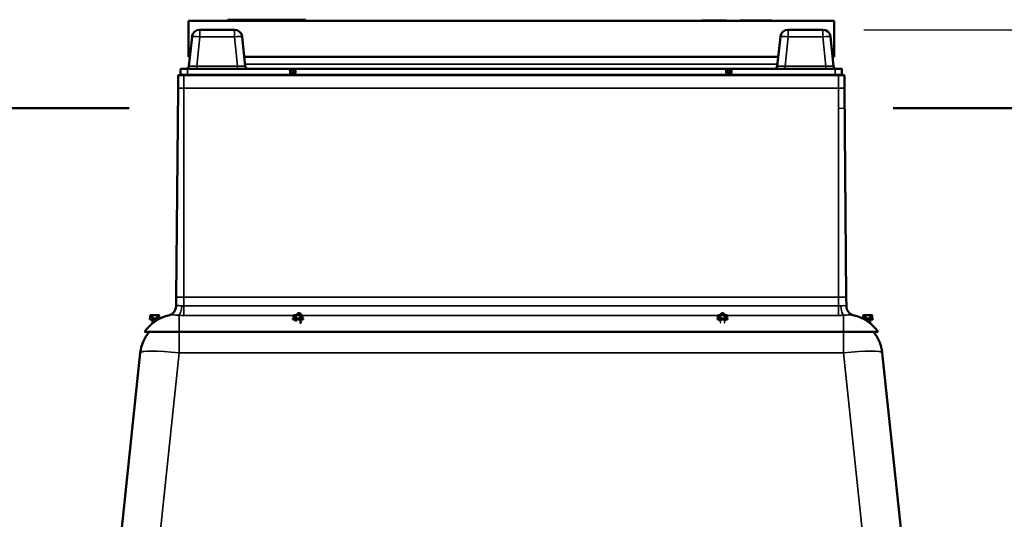
# Model space of a CAD drawing. Units: millimetres. Extents: x 140 to 11620, y -12 to 8304.
# Drawn here: x 9095 to 10104, y 4522 to 5034 of the extents above; entities that cross this region are included whole.
import ezdxf

# ---------------------------------------------------------------- set-up
doc = ezdxf.new("R2010")
doc.units = ezdxf.units.MM
doc.header["$LTSCALE"] = 28
for name, color, linetype, lineweight in [('Dimension (ISO)', 7, 'Continuous', 25), ('Sketch Geometry (ISO)', 7, 'Continuous', 25), ('Visible (ISO)', 7, 'Continuous', 50), ('Visible Narrow (ISO)', 7, 'Continuous', 35)]:
    doc.layers.add(name, color=color, linetype=linetype, lineweight=lineweight)
doc.styles.add('Tricel ISO', font='isocpeur.ttf')
doc.dimstyles.new('Tricel ISO (cm) small', dxfattribs={"dimscale": 28, "dimtxt": 2.5, "dimasz": 4, "dimexe": 1.5, "dimexo": 1.5, "dimgap": 1, "dimtad": 1, "dimdec": 0, "dimlfac": 0.1, "dimrnd": 1e-08, "dimzin": 0, "dimtxsty": 'Tricel ISO', "dimcen": 0.09, "dimdle": 10, "dimclrd": 7, "dimclre": 7, "dimclrt": 256, "dimadec": 0, "dimazin": 0, "dimtfac": 1, "dimtdec": 0, "dimtmove": 0, "dimatfit": 3, "dimfxl": 1, "dimtolj": 1, "dimtzin": 0, "dimlwd": -1, "dimlwe": -1, "dimarcsym": 0})

# ---------------------------------------------------------------- blocks, each defined once
blk = doc.blocks.new('*D14')
at = {"layer": 'Defpoints', "color": 0, "transparency": 16777216}
for p in [(9918.3, 5023.4), (11323, 5023.4), (10085.5, 2783.2)]:
    blk.add_point(p, dxfattribs=at)
at = {"layer": 'Dimension (ISO)', "color": 7, "transparency": 16777216}
for p, q in [((9960.3, 5023.4), (11365, 5023.4)), ((11323, 2895.2), (11323, 4911.4)), ((10127.5, 2783.2), (11365, 2783.2))]:
    blk.add_line(p, q, dxfattribs=at)
for points in [[(11304.4, 4911.4), (11341.7, 4911.4), (11323, 5023.4)], [(11304.4, 2895.2), (11341.7, 2895.2), (11323, 2783.2)]]:
    blk.add_solid(points, dxfattribs=at)
at = {"layer": 'Dimension (ISO)', "transparency": 16777216, "insert": (11260, 3833.3), "char_height": 70, "attachment_point": 4, "rotation": 90, "style": 'Tricel ISO'}
blk.add_mtext('\\A1;224', dxfattribs=at)

msp = doc.modelspace()

# ---------------------------------------------------------------- linework, layer by layer
at = {"layer": 'Sketch Geometry (ISO)', "color": 1, "lineweight": 50, "true_color": 0xff0000}
for p, q in [((8990.5, 4943.2), (9207.6, 4943.2)), ((9990.5, 4943.2), (10267.6, 4943.2))]:
    msp.add_line(p, q, dxfattribs=at)
at = {"layer": 'Sketch Geometry (ISO)'}
msp.add_line((9934.5, 4943.2), (9940.6, 4943.2), dxfattribs=at)
at = {"layer": 'Visible (ISO)'}
for p, q in [((9930.1, 5032.7), (9268.1, 5032.7)), ((9268.1, 5032.7), (9268.1, 4995.7)), ((9308.3, 5032.7), (9308.3, 5032.7)), ((9387.3, 5033.7), (9309.3, 5033.7)), ((9388.3, 5032.7), (9388.3, 5032.7)), ((9794.2, 5032.7), (9794.2, 5032.9)), ((9794.2, 5032.9), (9819.2, 5032.9)), ((9819.2, 5032.9), (9819.6, 5032.9)), ((9819.2, 5032.7), (9819.2, 5032.9)), ((9819.6, 5032.7), (9819.6, 5032.9)), ((9833.5, 5032.9), (9839.7, 5032.9)), ((9833.5, 5032.7), (9833.5, 5032.9)), ((9839.7, 5032.9), (9842.7, 5032.9)), ((9839.7, 5032.7), (9839.7, 5032.9)), ((9842.7, 5032.9), (9858.6, 5032.9)), ((9842.7, 5032.7), (9842.7, 5032.9)), ((9858.6, 5032.9), (9859, 5032.9)), ((9858.6, 5032.7), (9858.6, 5032.9)), ((9859, 5032.9), (9860.1, 5032.9)), ((9859, 5032.7), (9859, 5032.9)), ((9860.1, 5032.9), (9865.9, 5032.9)), ((9860.1, 5032.7), (9860.1, 5032.9)), ((9865.9, 5032.7), (9865.9, 5032.9)), ((9930.1, 5032.7), (9930.1, 4995.7)), ((9271.9, 5016.2), (9268.7, 4986.1)), ((9315.3, 5023.4), (9279.8, 5023.4)), ((9326.4, 4986.1), (9323.2, 5016.2)), ((9874.9, 5016.2), (9871.7, 4986.1)), ((9918.3, 5023.4), (9882.8, 5023.4)), ((9929.4, 4986.1), (9926.2, 5016.2)), ((9268.1, 4995.7), (9269.7, 4995.7)), ((9325.4, 4995.7), (9872.7, 4995.7)), ((9928.4, 4995.7), (9930.1, 4995.7)), ((9257.6, 4976.6), (9257.6, 4963.6)), ((9257.9, 4976.9), (9263.6, 4976.9)), ((9260.2, 4982.9), (9260.2, 4977.4)), ((9260.7, 4983.4), (9267.2, 4983.4)), ((9934.5, 4976.9), (9263.6, 4976.9)), ((9371.9, 4983.4), (9267.2, 4983.4)), ((9371.9, 4983.4), (9371.9, 4983.4)), ((9373.9, 4983.4), (9371.9, 4983.4)), ((9373, 4979.8), (9372.9, 4982.4)), ((9376.2, 4983.4), (9373.9, 4983.4)), ((9376.1, 4978.9), (9374, 4978.9)), ((9378.2, 4983.4), (9376.2, 4983.4)), ((9377.2, 4982.4), (9377.1, 4979.8)), ((9378.2, 4983.4), (9378.3, 4983.4)), ((9818.9, 4983.4), (9378.3, 4983.4)), ((9818.9, 4983.4), (9818.9, 4983.4)), ((9820.9, 4983.4), (9818.9, 4983.4)), ((9820, 4979.8), (9819.9, 4982.4)), ((9823.2, 4983.4), (9820.9, 4983.4)), ((9823.1, 4978.9), (9821, 4978.9)), ((9825.2, 4983.4), (9823.2, 4983.4)), ((9824.2, 4982.4), (9824.1, 4979.8)), ((9825.2, 4983.4), (9825.2, 4983.4)), ((9930.9, 4983.4), (9825.2, 4983.4)), ((9930.9, 4983.4), (9937.4, 4983.4)), ((9934.5, 4976.9), (9940.2, 4976.9)), ((9937.9, 4977.4), (9937.9, 4982.9)), ((9940.5, 4976.6), (9940.5, 4963.6)), ((9257.6, 4963.6), (9255.7, 4749.5)), ((9940.5, 4963.6), (9942.4, 4749.5)), ((9255.7, 4749.5), (9255.6, 4740.4)), ((9942.4, 4749.5), (9942.5, 4740.4)), ((9228.5, 4727.5), (9239, 4727.5)), ((9228.5, 4727.5), (9228.5, 4726.6)), ((9228.5, 4726.6), (9237.3, 4726.6)), ((9229.7, 4730.9), (9229.1, 4730.7)), ((9229.1, 4730.7), (9229.1, 4727.5)), ((9229.7, 4730.9), (9230.3, 4730.9)), ((9230.3, 4730.9), (9233.7, 4730.9)), ((9231.3, 4726.6), (9231.3, 4722.6)), ((9231.4, 4730.7), (9231.4, 4727.5)), ((9233.7, 4730.9), (9237.2, 4730.9)), ((9236, 4730.7), (9236, 4727.5)), ((9236.1, 4726.6), (9236.1, 4725.9)), ((9237.2, 4730.9), (9237.7, 4730.9)), ((9237.7, 4730.9), (9238.3, 4730.7)), ((9238.3, 4730.7), (9238.3, 4727.5)), ((9239, 4727.5), (9239, 4727.5)), ((9262, 4730.8), (9262, 4730.8)), ((9375.3, 4727.5), (9385.8, 4727.5)), ((9375.3, 4727.5), (9375.3, 4726.6)), ((9375.3, 4726.6), (9385.8, 4726.6)), ((9376.5, 4730.9), (9375.9, 4730.7)), ((9375.9, 4730.7), (9375.9, 4727.5)), ((9376.5, 4730.9), (9377.1, 4730.9)), ((9377.1, 4730.9), (9380.5, 4730.9)), ((9378.1, 4726.6), (9378.1, 4724.4)), ((9378.2, 4730.7), (9378.2, 4727.5)), ((9380, 4731.1), (9380, 4731.1)), ((9380.1, 4731.1), (9380.1, 4731.1)), ((9380.5, 4730.9), (9384, 4730.9)), ((9381.9, 4731.1), (9382.8, 4731.1)), ((9382.2, 4723.1), (9383, 4723.1)), ((9382.8, 4731.1), (9383, 4731.1)), ((9382.8, 4730.7), (9382.8, 4727.5)), ((9382.9, 4726.6), (9382.9, 4723.1)), ((9383.3, 4723.7), (9383.3, 4723.7)), ((9384, 4730.9), (9384.5, 4730.9)), ((9384.5, 4730.9), (9385.2, 4730.7)), ((9385.2, 4730.7), (9385.2, 4727.5)), ((9385.8, 4727.5), (9385.8, 4726.6)), ((9810.3, 4727.5), (9820.8, 4727.5)), ((9810.3, 4727.5), (9810.3, 4726.6)), ((9810.3, 4726.6), (9820.8, 4726.6)), ((9811.5, 4730.9), (9810.9, 4730.7)), ((9810.9, 4730.7), (9810.9, 4727.5)), ((9811.5, 4730.9), (9812.1, 4730.9)), ((9812.1, 4730.9), (9815.5, 4730.9)), ((9813.1, 4726.6), (9813.1, 4724.4)), ((9813.2, 4730.7), (9813.2, 4727.5)), ((9814.1, 4731.1), (9815.1, 4731.1)), ((9815.5, 4730.9), (9819, 4730.9)), ((9816, 4731.1), (9817, 4731.1)), ((9817.9, 4730.7), (9817.9, 4727.5)), ((9817.9, 4726.6), (9817.9, 4724.4)), ((9819, 4730.9), (9819.5, 4730.9)), ((9819.5, 4730.9), (9820.2, 4730.7)), ((9820.2, 4730.7), (9820.2, 4727.5)), ((9820.8, 4727.5), (9820.8, 4726.6)), ((9936.2, 4730.8), (9936.2, 4730.8)), ((9959.2, 4727.5), (9969.7, 4727.5)), ((9959.2, 4727.5), (9959.2, 4727.5)), ((9960.4, 4730.9), (9959.8, 4730.7)), ((9959.8, 4730.7), (9959.8, 4727.5)), ((9960.4, 4730.9), (9960.9, 4730.9)), ((9960.8, 4726.6), (9969.7, 4726.6)), ((9960.9, 4730.9), (9964.4, 4730.9)), ((9962, 4726.6), (9962, 4725.9)), ((9962.1, 4730.7), (9962.1, 4727.5)), ((9964.4, 4730.9), (9967.9, 4730.9)), ((9966.7, 4730.7), (9966.7, 4727.5)), ((9966.8, 4726.6), (9966.8, 4722.6)), ((9967.9, 4730.9), (9968.4, 4730.9)), ((9968.4, 4730.9), (9969, 4730.7)), ((9969, 4730.7), (9969, 4727.5)), ((9969.7, 4727.5), (9969.7, 4726.6)), ((9258.6, 4713.8), (9223, 4713.8)), ((9258.6, 4713.8), (9939.5, 4713.8)), ((9975.1, 4713.8), (9939.5, 4713.8)), ((9218.8, 4692.3), (9175.6, 4281.5)), ((10022.5, 4281.5), (9979.3, 4692.3))]:
    msp.add_line(p, q, dxfattribs=at)
for centre, radius, start, end in [((9309.3, 5032.7), 1, 90, 178), ((9314.8, 5032.7), 1, 90, 100.7209), ((9381.8, 5032.7), 1, 79.2791, 90), ((9387.3, 5032.7), 1, 2, 90), ((9279.8, 5015.4), 8, 90, 174), ((9315.3, 5015.4), 8, 6, 90), ((9882.8, 5015.4), 8, 90, 174), ((9918.3, 5015.4), 8, 6, 90), ((9265.7, 4986.4), 3, 270, 354), ((9329.4, 4986.4), 3, 186, 270), ((9868.7, 4986.4), 3, 270, 354), ((9932.4, 4986.4), 3, 186, 270), ((9257.9, 4976.6), 0.25, 90, 179.85), ((9259.7, 4977.4), 0.5, 270, 0), ((9260.7, 4982.9), 0.5, 90, 180), ((9371.9, 4982.4), 1, 41.0171, 80.009), ((9374, 4979.9), 1, 182.5, 270), ((9376.1, 4979.9), 1, 270, 357.5), ((9378.2, 4982.4), 1, 99.9592, 138.9785), ((9818.9, 4982.4), 1, 41.0176, 80.009), ((9821, 4979.9), 1, 182.5, 270), ((9823.1, 4979.9), 1, 270, 357.5), ((9825.2, 4982.4), 1, 127.5126, 133.0961), ((9825.2, 4982.4), 1, 90, 127.5126), ((9937.4, 4982.9), 0.5, 0, 90), ((9938.4, 4977.4), 0.5, 180, 270), ((9940.2, 4976.6), 0.25, 0.15, 90), ((9245.6, 4740.5), 10, 283.9143, 359.15), ((9952.5, 4740.5), 10, 180.85, 256.0857), ((9258.5, 4688.6), 43.5, 103.1309, 144.4774), ((9939.7, 4688.6), 43.5, 35.5226, 76.8691), ((9258.6, 4688.2), 40, 140.059, 174), ((9939.5, 4688.2), 40, 6, 39.941)]:
    msp.add_arc(centre, radius, start, end, dxfattribs=at)
for start_param, end_param in [(2.269148, 3.141593), (1.61443, 2.269148)]:
    msp.add_ellipse((9825.2, 4982.4), major_axis=(0.999, -0.044), ratio=0.5, start_param=start_param, end_param=end_param, dxfattribs=at)
for points in [[(9371.9, 4983.4), (9372, 4983.4), (9372, 4983.4), (9372.1, 4983.4)], [(9378.1, 4983.4), (9378.1, 4983.4), (9378.2, 4983.4), (9378.2, 4983.4)], [(9818.9, 4983.4), (9818.9, 4983.4), (9819, 4983.4), (9819.1, 4983.4)], [(9379.9, 4731.2), (9379.9, 4731.2), (9379.9, 4731.2), (9380, 4731.1)], [(9380, 4731.1), (9380, 4731.1), (9380, 4731.1), (9380, 4731.1)], [(9382.9, 4731.1), (9382.9, 4731.1), (9382.9, 4731.1), (9382.9, 4731.1)], [(9383.2, 4731.1), (9383.2, 4731.2), (9383.3, 4731.2), (9383.3, 4731.2)], [(9383.2, 4723.3), (9383.3, 4723.5), (9383.3, 4723.6), (9383.3, 4723.7)], [(9813.8, 4731.2), (9813.9, 4731.2), (9813.9, 4731.2), (9814, 4731.1)], [(9814, 4731.1), (9814, 4731.1), (9814, 4731.1), (9814, 4731.1)], [(9817.1, 4731.1), (9817.2, 4731.2), (9817.2, 4731.2), (9817.2, 4731.2)]]:
    msp.add_open_spline(points, degree=3, dxfattribs=at)
for points, knots in [([(9372.7, 4983.1), (9372.8, 4983), (9372.8, 4982.9), (9372.9, 4982.7), (9372.9, 4982.6), (9372.9, 4982.5), (9372.9, 4982.5), (9372.9, 4982.4)], [0, 0, 0, 0, 0.0341384, 0.0341384, 0.06648162, 0.06648162, 0.07415015, 0.07415015, 0.07415015, 0.07415015]), ([(9377.2, 4982.4), (9377.2, 4982.5), (9377.2, 4982.5), (9377.2, 4982.6), (9377.3, 4982.7), (9377.3, 4982.9), (9377.4, 4983), (9377.5, 4983.1)], [0, 0, 0, 0, 0.00585289, 0.00585289, 0.03808921, 0.03808921, 0.074135, 0.074135, 0.074135, 0.074135]), ([(9819.6, 4983.1), (9819.7, 4983), (9819.8, 4982.9), (9819.8, 4982.7), (9819.9, 4982.6), (9819.9, 4982.5), (9819.9, 4982.5), (9819.9, 4982.4)], [0, 0, 0, 0, 0.03413842, 0.03413842, 0.06648147, 0.06648147, 0.07415108, 0.07415108, 0.07415108, 0.07415108]), ([(9824.2, 4982.4), (9824.2, 4982.5), (9824.2, 4982.5), (9824.2, 4982.7), (9824.3, 4982.8), (9824.4, 4983), (9824.4, 4983), (9824.5, 4983.1)], [0, 0, 0, 0, 0.01760405, 0.01760405, 0.05057865, 0.05057865, 0.08509307, 0.08509307, 0.08509307, 0.08509307]), ([(9379.9, 4731.1), (9379.9, 4731.1), (9379.9, 4731.1), (9379.9, 4731.1), (9380, 4731.1), (9380.1, 4731.1), (9380.1, 4731.1), (9380.1, 4731.1)], [-0.04110949, -0.04110949, -0.04110949, -0.04110949, -0.040557, -0.040557, -0.01331102, -0.01331102, -0.00000081, -0.00000081, -0.00000081, -0.00000081]), ([(9380, 4731.2), (9380, 4731.2), (9380, 4731.1), (9380.1, 4731.1), (9380.1, 4731.1), (9380.2, 4731.1)], [-0.07447506, -0.07447506, -0.07447506, -0.07447506, -0.06237371, -0.06237371, -0.00000072, -0.00000072, -0.00000072, -0.00000072]), ([(9380.1, 4731.1), (9380.1, 4731.1), (9380.1, 4731.1), (9380.1, 4731.1), (9380.1, 4731.1), (9380.1, 4731.1), (9380.1, 4731.1), (9380.1, 4731.1), (9380.1, 4731.1), (9380.1, 4731.1), (9380.1, 4731.1), (9380.1, 4731.1), (9380.1, 4731.1), (9380, 4731.1), (9380, 4731.1), (9380, 4731.1), (9380, 4731.1), (9380, 4731.1)], [-0.16490228, -0.16490228, -0.16490228, -0.16490228, -0.15781166, -0.15781166, -0.15096323, -0.15096323, -0.14700572, -0.14700572, -0.14455718, -0.14455718, -0.14264526, -0.14264526, -0.14049714, -0.14049714, -0.13678935, -0.13678935, -0.13295811, -0.13295811, -0.13295811, -0.13295811]), ([(9380.7, 4730.9), (9380.6, 4730.9), (9380.5, 4730.9), (9380.3, 4731), (9380.2, 4731), (9380.1, 4731.1)], [1.02023615, 1.02023615, 1.02023615, 1.02023615, 1.04955546, 1.04955546, 1.10134499, 1.10134499, 1.10134499, 1.10134499]), ([(9380.2, 4731.1), (9380.2, 4731.1), (9380.3, 4731.1), (9380.4, 4731.1), (9380.5, 4731.1), (9380.7, 4731.1), (9380.8, 4731.1), (9381.1, 4731.1), (9381.2, 4731.1), (9381.5, 4731.1), (9381.7, 4731.1), (9381.8, 4731.1), (9381.9, 4731.1), (9381.9, 4731.1)], [-0.3569639, -0.3569639, -0.3569639, -0.3569639, -0.3301402, -0.3301402, -0.288411, -0.288411, -0.2385432, -0.2385432, -0.1949925, -0.1949925, -0.1514762, -0.1514762, -0.1345843, -0.1345843, -0.1345843, -0.1345843]), ([(9382.8, 4731.1), (9382.7, 4731), (9382.6, 4731), (9382.5, 4730.9), (9382.4, 4730.9), (9382.3, 4730.9)], [0.77116331, 0.77116331, 0.77116331, 0.77116331, 0.82295284, 0.82295284, 0.85227215, 0.85227215, 0.85227215, 0.85227215]), ([(9382.8, 4731.1), (9382.9, 4731.1), (9382.9, 4731.1), (9383, 4731.1), (9383, 4731.1), (9383, 4731.1)], [-0.16687231, -0.16687231, -0.16687231, -0.16687231, -0.09306518, -0.09306518, -0.08117805, -0.08117805, -0.08117805, -0.08117805]), ([(9382.8, 4723.1), (9382.8, 4723.1), (9382.8, 4723.1), (9382.8, 4723.1), (9382.8, 4723.1), (9382.8, 4723.1), (9382.8, 4723.1), (9382.8, 4723.1), (9382.8, 4723.1), (9382.8, 4723.1), (9382.8, 4723.1), (9382.8, 4723.1), (9382.8, 4723.1), (9382.8, 4723.1), (9382.8, 4723.1), (9382.8, 4723.1), (9382.8, 4723.1), (9382.9, 4723.1), (9383, 4723.1), (9383.1, 4723.2), (9383.1, 4723.2), (9383.2, 4723.3), (9383.2, 4723.3), (9383.2, 4723.3)], [0, 0, 0, 0, 0.0004048, 0.0004048, 0.00057036, 0.00057036, 0.00073955, 0.00073955, 0.00092514, 0.00092514, 0.00123106, 0.00123106, 0.00189502, 0.00189502, 0.00388439, 0.00388439, 0.00985984, 0.00985984, 0.02556282, 0.02556282, 0.03972675, 0.03972675, 0.0515061, 0.0515061, 0.0515061, 0.0515061]), ([(9382.9, 4731.1), (9383, 4731.1), (9383, 4731.1), (9383.1, 4731.1), (9383.1, 4731.1), (9383.1, 4731.1), (9383.1, 4731.1), (9383.2, 4731.1)], [0, 0, 0, 0, 0.01099817, 0.01099817, 0.02033222, 0.02033222, 0.02309715, 0.02309715, 0.02309715, 0.02309715]), ([(9383, 4731.1), (9383, 4731.1), (9383, 4731.1), (9383.1, 4731.1), (9383.1, 4731.1), (9383.2, 4731.1), (9383.2, 4731.1), (9383.3, 4731.1), (9383.3, 4731.1), (9383.3, 4731.1)], [-0.02459314, -0.02459314, -0.02459314, -0.02459314, -0.02377863, -0.02377863, -0.01644112, -0.01644112, 0, 0, 0.00040214, 0.00040214, 0.00040214, 0.00040214]), ([(9383, 4723.1), (9383.1, 4723.1), (9383.2, 4723.1), (9383.3, 4723.1), (9383.4, 4723.2), (9383.4, 4723.2), (9383.4, 4723.2), (9383.4, 4723.2)], [0, 0, 0, 0, 0.02876962, 0.02876962, 0.07769343, 0.07769343, 0.07844006, 0.07844006, 0.07844006, 0.07844006]), ([(9813.7, 4723.2), (9813.7, 4723.2), (9813.7, 4723.2), (9813.7, 4723.2), (9813.8, 4723.2), (9813.8, 4723.2)], [-0.00037254, -0.00037254, -0.00037254, -0.00037254, 0, 0, 0.01338602, 0.01338602, 0.01338602, 0.01338602]), ([(9813.8, 4731.1), (9813.8, 4731.1), (9813.8, 4731.1), (9813.9, 4731.1), (9814, 4731.1), (9814, 4731.1), (9814.1, 4731.1), (9814.1, 4731.1)], [-0.03230367, -0.03230367, -0.03230367, -0.03230367, -0.03194904, -0.03194904, -0.01218331, -0.01218331, -0.00000079, -0.00000079, -0.00000079, -0.00000079]), ([(9814.2, 4731.1), (9814.2, 4731.1), (9814.2, 4731.1), (9814.1, 4731.1), (9814.1, 4731.1), (9814.1, 4731.1), (9814, 4731.2), (9814.1, 4731.2)], [-0.09651685, -0.09651685, -0.09651685, -0.09651685, -0.0812558, -0.0812558, -0.03443381, -0.03443381, -0.0000046, -0.0000046, -0.0000046, -0.0000046]), ([(9814, 4731.1), (9814, 4731.1), (9814, 4731.1), (9814, 4731.1), (9814.1, 4731.1), (9814.1, 4731.1), (9814.1, 4731.1), (9814.2, 4731.1), (9814.2, 4731.1), (9814.2, 4731.1)], [0, 0, 0, 0, 0.00611087, 0.00611087, 0.01153019, 0.01153019, 0.01867423, 0.01867423, 0.02361295, 0.02361295, 0.02361295, 0.02361295]), ([(9814.1, 4731.2), (9814.1, 4731.2), (9814.1, 4731.2), (9814.1, 4731.2), (9814.1, 4731.3), (9814.3, 4731.3), (9814.4, 4731.4), (9814.6, 4731.5), (9814.7, 4731.6), (9814.9, 4731.6)], [-0.1751761, -0.1751761, -0.1751761, -0.1751761, -0.1425962, -0.1425962, -0.1071679, -0.1071679, -0.0517673, -0.0517673, -0.0028776, -0.0028776, -0.0028776, -0.0028776]), ([(9814.9, 4731.6), (9814.9, 4731.6), (9815, 4731.6), (9815.2, 4731.7), (9815.4, 4731.7), (9815.7, 4731.7), (9815.9, 4731.7), (9816.1, 4731.6), (9816.2, 4731.6), (9816.3, 4731.6)], [0.8732993, 0.8732993, 0.8732993, 0.8732993, 0.8926073, 0.8926073, 0.9395409, 0.9395409, 0.9864143, 0.9864143, 1.0091949, 1.0091949, 1.0091949, 1.0091949]), ([(9816, 4731.1), (9815.9, 4731.1), (9815.7, 4731.1), (9815.6, 4731.1), (9815.4, 4731.1), (9815.2, 4731.1), (9815.1, 4731.1)], [0.87533702, 0.87533702, 0.87533702, 0.87533702, 0.92362923, 0.92362923, 0.92362923, 0.97192144, 0.97192144, 0.97192144, 0.97192144]), ([(9816.3, 4731.6), (9816.4, 4731.5), (9816.5, 4731.5), (9816.8, 4731.4), (9816.9, 4731.3), (9817, 4731.2), (9817, 4731.2), (9817, 4731.2)], [-0.1742551, -0.1742551, -0.1742551, -0.1742551, -0.1223161, -0.1223161, -0.0700173, -0.0700173, -0.0062307, -0.0062307, -0.0062307, -0.0062307]), ([(9816.9, 4731.1), (9816.9, 4731.1), (9816.9, 4731.1), (9817, 4731.1), (9817, 4731.1), (9817, 4731.1), (9817.1, 4731.1), (9817.1, 4731.1)], [0, 0, 0, 0, 0.00461809, 0.00461809, 0.01335132, 0.01335132, 0.02424829, 0.02424829, 0.02424829, 0.02424829]), ([(9817, 4731.2), (9817.1, 4731.2), (9817.1, 4731.2), (9817, 4731.1), (9817, 4731.1), (9817, 4731.1), (9817, 4731.1), (9816.9, 4731.1)], [-0.10321082, -0.10321082, -0.10321082, -0.10321082, -0.07747506, -0.07747506, -0.04949358, -0.04949358, -0.0132623, -0.0132623, -0.0132623, -0.0132623]), ([(9817, 4731.1), (9817, 4731.1), (9817.1, 4731.1), (9817.1, 4731.1), (9817.2, 4731.1), (9817.2, 4731.1), (9817.2, 4731.1), (9817.2, 4731.1)], [-0.02606542, -0.02606542, -0.02606542, -0.02606542, -0.01743021, -0.01743021, 0, 0, 0.00035735, 0.00035735, 0.00035735, 0.00035735]), ([(9817.3, 4723.2), (9817.3, 4723.2), (9817.3, 4723.2), (9817.4, 4723.2), (9817.4, 4723.2), (9817.4, 4723.2)], [0.05451271, 0.05451271, 0.05451271, 0.05451271, 0.07769342, 0.07769342, 0.07844014, 0.07844014, 0.07844014, 0.07844014])]:
    msp.add_open_spline(points, degree=3, knots=knots, dxfattribs=at)
for points, weights in [([(9229.1, 4730.7), (9229.7, 4730.9), (9230.3, 4730.9)], [1.12861673251, 1.10268560369, 1]), ([(9230.3, 4730.9), (9230.8, 4730.9), (9231.4, 4730.7)], [1, 1.10268560369, 1.1286167325]), ([(9231.4, 4730.7), (9232.7, 4730.9), (9233.7, 4730.9)], [1.12861673251, 1.10268560369, 1]), ([(9233.7, 4730.9), (9234.8, 4730.9), (9236, 4730.7)], [1, 1.10268560369, 1.1286167325]), ([(9236, 4730.7), (9236.7, 4730.9), (9237.2, 4730.9)], [1.12861673251, 1.10268560369, 1]), ([(9237.2, 4730.9), (9237.7, 4730.9), (9238.3, 4730.7)], [1, 1.10268560369, 1.1286167325]), ([(9375.9, 4730.7), (9376.5, 4730.9), (9377.1, 4730.9)], [1.12861673251, 1.10268560369, 1]), ([(9377.1, 4730.9), (9377.6, 4730.9), (9378.2, 4730.7)], [1, 1.10268560369, 1.1286167325]), ([(9378.2, 4730.7), (9379.5, 4730.9), (9380.5, 4730.9)], [1.12861673251, 1.10268560369, 1]), ([(9380.5, 4730.9), (9381.6, 4730.9), (9382.8, 4730.7)], [1, 1.10268560369, 1.1286167325]), ([(9382.8, 4730.7), (9383.5, 4730.9), (9384, 4730.9)], [1.12861673251, 1.10268560369, 1]), ([(9384, 4730.9), (9384.5, 4730.9), (9385.2, 4730.7)], [1, 1.10268560369, 1.1286167325]), ([(9810.9, 4730.7), (9811.5, 4730.9), (9812.1, 4730.9)], [1.12861673251, 1.10268560369, 1]), ([(9812.1, 4730.9), (9812.6, 4730.9), (9813.2, 4730.7)], [1, 1.10268560369, 1.1286167325]), ([(9813.2, 4730.7), (9814.5, 4730.9), (9815.5, 4730.9)], [1.12861673251, 1.10268560369, 1]), ([(9815.5, 4730.9), (9816.6, 4730.9), (9817.9, 4730.7)], [1, 1.10268560369, 1.1286167325]), ([(9817.9, 4730.7), (9818.5, 4730.9), (9819, 4730.9)], [1.12861673251, 1.10268560369, 1]), ([(9819, 4730.9), (9819.5, 4730.9), (9820.2, 4730.7)], [1, 1.10268560369, 1.1286167325]), ([(9959.8, 4730.7), (9960.4, 4730.9), (9960.9, 4730.9)], [1.12861673251, 1.10268560369, 1]), ([(9960.9, 4730.9), (9961.5, 4730.9), (9962.1, 4730.7)], [1, 1.10268560369, 1.1286167325]), ([(9962.1, 4730.7), (9963.3, 4730.9), (9964.4, 4730.9)], [1.12861673251, 1.10268560369, 1]), ([(9964.4, 4730.9), (9965.5, 4730.9), (9966.7, 4730.7)], [1, 1.10268560369, 1.1286167325]), ([(9966.7, 4730.7), (9967.3, 4730.9), (9967.9, 4730.9)], [1.12861673251, 1.10268560369, 1]), ([(9967.9, 4730.9), (9968.4, 4730.9), (9969, 4730.7)], [1, 1.10268560369, 1.1286167325])]:
    msp.add_rational_spline(points, weights, degree=2, dxfattribs=at)
at = {"layer": 'Visible Narrow (ISO)'}
for p, q in [((9388.3, 5032.7), (9308.3, 5032.7)), ((9276.7, 4986.1), (9279.8, 5016.2)), ((9279.8, 5023.4), (9279.8, 5016.2)), ((9279.8, 5016.2), (9315.3, 5016.2)), ((9315.3, 5016.2), (9315.3, 5023.4)), ((9315.3, 5016.2), (9318.4, 4986.1)), ((9879.7, 4986.1), (9882.8, 5016.2)), ((9882.8, 5023.4), (9882.8, 5016.2)), ((9882.8, 5016.2), (9918.3, 5016.2)), ((9918.3, 5016.2), (9918.3, 5023.4)), ((9918.3, 5016.2), (9921.4, 4986.1)), ((9276.5, 4986.1), (9276.5, 4986.1)), ((9276.7, 4986.1), (9276.7, 4983.4)), ((9318.4, 4986.1), (9276.7, 4986.1)), ((9318.4, 4986.1), (9318.4, 4983.4)), ((9871.9, 4988.1), (9326.2, 4988.1)), ((9878.9, 4986.1), (9878.9, 4986.1)), ((9879.7, 4986.1), (9879.7, 4983.4)), ((9921.4, 4986.1), (9879.7, 4986.1)), ((9921.4, 4986.1), (9921.4, 4983.4)), ((9922.6, 4986), (9922.6, 4986)), ((9263.6, 4976.6), (9257.6, 4976.6)), ((9267.2, 4982.9), (9260.2, 4982.9)), ((9260.2, 4977.4), (9267.2, 4977.4)), ((9263.6, 4976.9), (9263.6, 4976.6)), ((9263.6, 4976.6), (9934.5, 4976.6)), ((9263.6, 4976.6), (9263.6, 4963.6)), ((9267.2, 4983.4), (9267.2, 4982.9)), ((9267.2, 4982.9), (9371.9, 4982.9)), ((9267.2, 4977.4), (9267.2, 4982.9)), ((9930.9, 4977.4), (9267.2, 4977.4)), ((9267.2, 4976.9), (9267.2, 4977.4)), ((9371.9, 4982.9), (9371.9, 4983.4)), ((9371.9, 4982.9), (9371.9, 4982.9)), ((9371.9, 4982.9), (9372, 4979.8)), ((9373, 4979.8), (9372, 4979.8)), ((9373.9, 4982.4), (9373.9, 4983.4)), ((9373.9, 4982.4), (9376.2, 4982.4)), ((9374, 4979.8), (9373.9, 4982.4)), ((9374, 4978.9), (9374, 4979.8)), ((9376.1, 4979.8), (9374, 4979.8)), ((9374, 4977.9), (9374, 4978.9)), ((9374, 4977.9), (9376.1, 4977.9)), ((9376.2, 4982.4), (9376.1, 4979.8)), ((9376.1, 4979.8), (9376.1, 4978.9)), ((9376.1, 4978.9), (9376.1, 4977.9)), ((9376.2, 4983.4), (9376.2, 4982.4)), ((9378.1, 4979.8), (9377.1, 4979.8)), ((9378.1, 4979.8), (9378.3, 4982.9)), ((9378.3, 4982.9), (9378.2, 4982.9)), ((9378.3, 4983.4), (9378.3, 4982.9)), ((9378.3, 4982.9), (9818.9, 4982.9)), ((9818.9, 4982.9), (9818.9, 4983.4)), ((9818.9, 4982.9), (9819, 4979.8)), ((9818.9, 4982.9), (9818.9, 4982.9)), ((9820, 4979.8), (9819, 4979.8)), ((9820.9, 4982.4), (9820.9, 4983.4)), ((9820.9, 4982.4), (9823.2, 4982.4)), ((9821, 4979.8), (9820.9, 4982.4)), ((9821, 4978.9), (9821, 4979.8)), ((9823.1, 4979.8), (9821, 4979.8)), ((9821, 4977.9), (9821, 4978.9)), ((9821, 4977.9), (9823.1, 4977.9)), ((9823.2, 4982.4), (9823.1, 4979.8)), ((9823.1, 4979.8), (9823.1, 4978.9)), ((9823.1, 4978.9), (9823.1, 4977.9)), ((9823.2, 4983.4), (9823.2, 4982.4)), ((9825.1, 4979.8), (9824.1, 4979.8)), ((9825.1, 4979.8), (9825.2, 4982.9)), ((9825.2, 4983.4), (9825.2, 4982.9)), ((9825.2, 4982.9), (9930.9, 4982.9)), ((9825.2, 4982.9), (9825.2, 4982.9)), ((9930.9, 4983.4), (9930.9, 4982.9)), ((9930.9, 4982.9), (9930.9, 4977.4)), ((9937.9, 4982.9), (9930.9, 4982.9)), ((9930.9, 4976.9), (9930.9, 4977.4)), ((9930.9, 4977.4), (9937.9, 4977.4)), ((9934.5, 4976.6), (9934.5, 4976.9)), ((9940.5, 4976.6), (9934.5, 4976.6)), ((9934.5, 4976.6), (9934.5, 4963.6)), ((9257.6, 4963.6), (9263.6, 4963.6)), ((9263.6, 4963.6), (9263.6, 4749.5)), ((9934.5, 4963.6), (9263.6, 4963.6)), ((9934.5, 4963.6), (9940.5, 4963.6)), ((9934.5, 4963.6), (9934.5, 4749.5)), ((9255.7, 4749.5), (9263.6, 4749.5)), ((9263.6, 4749.5), (9263.6, 4740.4)), ((9934.5, 4749.5), (9263.6, 4749.5)), ((9934.5, 4749.5), (9942.4, 4749.5)), ((9934.5, 4749.5), (9934.5, 4740.4)), ((9252.1, 4732.6), (9252.1, 4732.6)), ((9934.5, 4740.4), (9263.6, 4740.4)), ((9263.6, 4740.4), (9263.6, 4730.8)), ((9380.1, 4732.9), (9380.1, 4732.9)), ((9381, 4732.9), (9381, 4732.9)), ((9383.1, 4732.9), (9383.1, 4732.9)), ((9814.1, 4732.9), (9814.1, 4732.9)), ((9814.9, 4732.9), (9814.9, 4732.9)), ((9816.1, 4732.9), (9816.1, 4732.9)), ((9817, 4732.9), (9817, 4732.9)), ((9934.5, 4730.8), (9934.5, 4740.4)), ((9946, 4732.6), (9946, 4732.6)), ((9258.6, 4713.8), (9258.6, 4730.9)), ((9263.6, 4730.8), (9376.2, 4730.8)), ((9383.3, 4731.6), (9379.9, 4731.6)), ((9383.3, 4723.6), (9382.9, 4723.6)), ((9384.9, 4730.8), (9811.2, 4730.8)), ((9814.9, 4731.6), (9813.8, 4731.6)), ((9817.3, 4731.6), (9816.3, 4731.6)), ((9819.9, 4730.8), (9934.5, 4730.8)), ((9939.5, 4713.8), (9939.5, 4730.9)), ((9258.6, 4713.8), (9258.6, 4692.3)), ((9939.5, 4692.3), (9939.5, 4713.8)), ((9209.7, 4227.3), (9258.6, 4692.3)), ((9258.6, 4692.3), (9939.5, 4692.3)), ((9939.5, 4692.3), (9989.4, 4217.6))]:
    msp.add_line(p, q, dxfattribs=at)
for centre, start, end in [((9374, 4979.9), 182.5, 270), ((9376.1, 4979.9), 270, 357.5), ((9821, 4979.9), 182.5, 270), ((9823.1, 4979.9), 270, 357.5)]:
    msp.add_arc(centre, 2, start, end, dxfattribs=at)
for centre, major_axis, ratio, start_param, end_param in [((9279.8, 5015.4), (-7.96, 0.84), 0.103962, 4.723315, 6.283185), ((9315.3, 5015.4), (7.96, 0.84), 0.103962, 0, 1.55987), ((9882.8, 5015.4), (-7.96, 0.84), 0.103962, 4.723315, 6.283185), ((9918.3, 5015.4), (7.96, 0.84), 0.103962, 0, 1.55987), ((9276.8, 4986.4), (-8.08, -0.32), 0.038187, 6.277658, 7.837528), ((9318.3, 4986.4), (-8.08, 0.32), 0.038187, 1.58725, 3.14712), ((9879.8, 4986.4), (-8.08, -0.32), 0.038187, 6.277658, 7.837528), ((9921.3, 4986.4), (-8.08, 0.32), 0.038187, 1.58725, 3.14712), ((9371.9, 4982.9), (0, 0.5), 0.043578, 4.714292, 6.283185), ((9371.9, 4982.4), (0.999, 0.044), 0.5, 0, 1.527163), ((9373.9, 4982.4), (1, -0.04), 0.043248, 1.576483, 3.145376), ((9374, 4979.9), (-0.999, -0.044), 0.043578, 0, 1.568894), ((9376.1, 4979.9), (0.999, -0.044), 0.043578, 4.714292, 6.283185), ((9376.2, 4982.4), (1, 0.04), 0.043248, 6.279402, 7.848295), ((9378.2, 4982.4), (0.999, -0.044), 0.5, 1.61443, 3.141593), ((9378.2, 4982.9), (0, 0.5), 0.043578, 0, 1.568894), ((9818.9, 4982.9), (0, 0.5), 0.043578, 4.714292, 6.283185), ((9818.9, 4982.4), (0.999, 0.044), 0.5, 0, 1.527163), ((9820.9, 4982.4), (1, -0.04), 0.043248, 1.576483, 3.145376), ((9821, 4979.9), (-0.999, -0.044), 0.043578, 0, 1.568894), ((9823.1, 4979.9), (0.999, -0.044), 0.043578, 4.714292, 6.283185), ((9823.2, 4982.4), (1, 0.04), 0.043248, 6.279402, 7.848295), ((9825.2, 4982.9), (0, 0.5), 0.043578, 0, 1.568894), ((9246.3, 4740.7), (2.27, -9.74), 0.958317, 0, 1.335993), ((9258.6, 4740.7), (-0.68, -9.98), 0.278236, 0.238779, 1.574772), ((9939.5, 4740.7), (0.68, -9.98), 0.278236, 4.708413, 6.044407), ((9951.8, 4740.7), (-2.27, -9.74), 0.958317, 4.947192, 6.283185), ((9380.4, 4731.6), (0, -0.5), 0.98181, 4.712667, 5.967981), ((9382.8, 4731.6), (0, -0.5), 0.98181, 0, 1.570646), ((9814.3, 4731.6), (0, 0.5), 0.98181, 1.570796, 2.584907), ((9816.8, 4731.6), (0, 0.5), 0.98181, 3.749671, 4.712346), ((9258.6, 4688.2), (-39.8, 4.2), 0.103962, 4.723315, 6.283185), ((9939.5, 4688.2), (39.8, 4.2), 0.103962, 0, 1.55987)]:
    msp.add_ellipse(centre, major_axis=major_axis, ratio=ratio, start_param=start_param, end_param=end_param, dxfattribs=at)
for points in [[(9255.9, 4740.5), (9255.7, 4740.4), (9255.6, 4740.4), (9255.6, 4740.4)], [(9263.6, 4740.4), (9262.8, 4740.4), (9262.1, 4740.4), (9261.4, 4740.5)], [(9936.8, 4740.5), (9936, 4740.4), (9935.3, 4740.4), (9934.5, 4740.4)], [(9942.5, 4740.4), (9942.5, 4740.4), (9942.4, 4740.4), (9942.2, 4740.5)], [(9258.6, 4730.9), (9260.2, 4730.8), (9261.9, 4730.8), (9263.6, 4730.8)], [(9813.5, 4723.4), (9813.6, 4723.3), (9813.6, 4723.3), (9813.7, 4723.2)], [(9813.8, 4723.2), (9813.7, 4723.2), (9813.7, 4723.2), (9813.7, 4723.2)], [(9817.4, 4723.2), (9817.4, 4723.2), (9817.3, 4723.2), (9817.3, 4723.2)], [(9817.4, 4723.2), (9817.4, 4723.3), (9817.5, 4723.3), (9817.5, 4723.4)], [(9934.5, 4730.8), (9936.2, 4730.8), (9937.9, 4730.8), (9939.5, 4730.9)]]:
    msp.add_open_spline(points, degree=3, dxfattribs=at)
for points, knots in [([(9261.4, 4740.5), (9259.9, 4740.7), (9258.5, 4740.8), (9257.5, 4740.8), (9256.8, 4740.8), (9256.2, 4740.7), (9255.9, 4740.5)], [0, 0, 0, 0, 1.036463, 1.036463, 1.036463, 1.81381, 1.81381, 1.81381, 1.81381]), ([(9383.3, 4731.1), (9383.4, 4731.2), (9383.5, 4731.3), (9383.7, 4731.4), (9383.8, 4731.6), (9383.8, 4731.8), (9383.8, 4731.9), (9383.8, 4732.1), (9383.7, 4732.1), (9383.7, 4732.3), (9383.6, 4732.4), (9383.4, 4732.6), (9383.4, 4732.7), (9383.2, 4732.8), (9383.1, 4732.9), (9382.9, 4733), (9382.8, 4733), (9382.6, 4733.2), (9382.5, 4733.2), (9382.3, 4733.3), (9382.3, 4733.3), (9382.2, 4733.3), (9382.1, 4733.3), (9382, 4733.4), (9381.9, 4733.4), (9381.8, 4733.4), (9381.7, 4733.4), (9381.6, 4733.4), (9381.6, 4733.4), (9381.6, 4733.4), (9381.6, 4733.4), (9381.5, 4733.4), (9381.5, 4733.4), (9381.4, 4733.4), (9381.3, 4733.4), (9381.1, 4733.3), (9381, 4733.3), (9380.9, 4733.3), (9380.8, 4733.3), (9380.8, 4733.2), (9380.7, 4733.2), (9380.7, 4733.2), (9380.6, 4733.2), (9380.5, 4733.2), (9380.5, 4733.1), (9380.4, 4733.1), (9380.3, 4733.1), (9380.2, 4733), (9380.2, 4733), (9380, 4732.9), (9380, 4732.8), (9379.8, 4732.7), (9379.7, 4732.6), (9379.6, 4732.4), (9379.5, 4732.3), (9379.4, 4732.2), (9379.4, 4732.1), (9379.3, 4731.9), (9379.3, 4731.8), (9379.3, 4731.7), (9379.3, 4731.7), (9379.4, 4731.6), (9379.4, 4731.4), (9379.5, 4731.3), (9379.5, 4731.3), (9379.6, 4731.3), (9379.7, 4731.2), (9379.9, 4731.1)], [-2.108855, -2.108855, -2.108855, -2.108855, -2.037242, -2.037242, -1.953733, -1.953733, -1.870246, -1.870246, -1.850697, -1.850697, -1.786753, -1.786753, -1.743416, -1.743416, -1.703276, -1.703276, -1.663878, -1.663878, -1.619811, -1.619811, -1.607258, -1.607258, -1.578059, -1.578059, -1.566988, -1.566988, -1.53916, -1.53916, -1.536315, -1.536315, -1.532288, -1.532288, -1.526906, -1.526906, -1.494574, -1.494574, -1.464847, -1.464847, -1.452824, -1.452824, -1.442387, -1.442387, -1.43195, -1.43195, -1.411077, -1.411077, -1.390205, -1.390205, -1.369332, -1.369332, -1.327586, -1.327586, -1.28584, -1.28584, -1.228669, -1.228669, -1.202353, -1.202353, -1.120004, -1.120004, -1.11887, -1.11887, -1.035368, -1.035368, -1.030315, -1.030315, -0.963576, -0.963576, -0.963576, -0.963576]), ([(9379.9, 4731.6), (9379.9, 4731.6), (9379.9, 4731.6), (9379.9, 4731.7), (9379.9, 4731.8), (9380, 4732), (9380.1, 4732.1), (9380.1, 4732.2), (9380.2, 4732.3), (9380.3, 4732.3), (9380.3, 4732.4), (9380.4, 4732.5), (9380.5, 4732.5), (9380.5, 4732.6), (9380.5, 4732.6), (9380.6, 4732.6), (9380.6, 4732.7), (9380.6, 4732.7), (9380.7, 4732.7), (9380.7, 4732.8), (9380.8, 4732.8), (9380.8, 4732.8), (9380.8, 4732.8), (9380.9, 4732.8), (9380.9, 4732.9), (9380.9, 4732.9), (9380.9, 4732.9), (9381, 4732.9), (9381.1, 4732.9), (9381.2, 4733), (9381.3, 4733), (9381.4, 4733), (9381.5, 4733), (9381.6, 4733), (9381.7, 4733), (9381.8, 4733), (9381.9, 4733), (9382, 4733), (9382.1, 4732.9), (9382.2, 4732.9), (9382.4, 4732.8), (9382.6, 4732.7), (9382.7, 4732.5), (9382.9, 4732.4), (9383, 4732.3), (9383.1, 4732.1), (9383.2, 4732), (9383.2, 4731.8), (9383.3, 4731.7), (9383.3, 4731.6), (9383.3, 4731.6), (9383.3, 4731.6)], [1.1892199, 1.1892199, 1.1892199, 1.1892199, 1.202347, 1.202347, 1.202347, 1.2858366, 1.2858366, 1.2858366, 1.3275814, 1.3275814, 1.3275814, 1.3693262, 1.3693262, 1.3693262, 1.3901986, 1.3901986, 1.3901986, 1.411071, 1.411071, 1.411071, 1.4319434, 1.4319434, 1.4319434, 1.4423796, 1.4423796, 1.4423796, 1.4528158, 1.4528158, 1.4528158, 1.4945606, 1.4945606, 1.4945606, 1.5363053, 1.5363053, 1.5363053, 1.5780501, 1.5780501, 1.5780501, 1.6197949, 1.6197949, 1.6197949, 1.7032845, 1.7032845, 1.7032845, 1.7867741, 1.7867741, 1.7867741, 1.8702637, 1.8702637, 1.8702637, 1.8832148, 1.8832148, 1.8832148, 1.8832148]), ([(9817.2, 4731.1), (9817.4, 4731.2), (9817.5, 4731.3), (9817.6, 4731.4), (9817.6, 4731.4), (9817.7, 4731.5), (9817.8, 4731.6), (9817.8, 4731.7), (9817.8, 4731.8), (9817.8, 4731.9), (9817.8, 4732), (9817.7, 4732.2), (9817.6, 4732.3), (9817.5, 4732.4), (9817.5, 4732.5), (9817.3, 4732.6), (9817.2, 4732.8), (9817, 4732.9), (9817, 4732.9), (9816.9, 4733), (9816.7, 4733.1), (9816.5, 4733.2), (9816.4, 4733.2), (9816.3, 4733.3), (9816.2, 4733.3), (9816, 4733.3), (9816, 4733.3), (9815.9, 4733.4), (9815.8, 4733.4), (9815.7, 4733.4), (9815.7, 4733.4), (9815.6, 4733.4), (9815.6, 4733.4), (9815.5, 4733.4), (9815.5, 4733.4), (9815.5, 4733.4), (9815.5, 4733.4), (9815.5, 4733.4), (9815.5, 4733.4), (9815.3, 4733.4), (9815.2, 4733.4), (9815, 4733.3), (9814.9, 4733.3), (9814.8, 4733.3), (9814.8, 4733.3), (9814.7, 4733.2), (9814.7, 4733.2), (9814.6, 4733.2), (9814.6, 4733.2), (9814.5, 4733.2), (9814.4, 4733.1), (9814.3, 4733.1), (9814.3, 4733.1), (9814.2, 4733), (9814.2, 4733), (9814.1, 4732.9), (9814.1, 4732.9), (9814, 4732.9), (9813.9, 4732.8), (9813.8, 4732.7), (9813.7, 4732.6), (9813.6, 4732.5), (9813.6, 4732.5), (9813.4, 4732.2), (9813.3, 4732), (9813.3, 4731.8), (9813.3, 4731.7), (9813.3, 4731.6), (9813.4, 4731.5), (9813.4, 4731.4), (9813.5, 4731.4), (9813.6, 4731.3), (9813.7, 4731.2), (9813.8, 4731.1), (9813.8, 4731.1), (9813.8, 4731.1)], [-2.083625, -2.083625, -2.083625, -2.083625, -2.012014, -2.012014, -2.004827, -2.004827, -1.928513, -1.928513, -1.900944, -1.900944, -1.845035, -1.845035, -1.783041, -1.783041, -1.761545, -1.761545, -1.685579, -1.685579, -1.678087, -1.678087, -1.615537, -1.615537, -1.594605, -1.594605, -1.565367, -1.565367, -1.552863, -1.552863, -1.53378, -1.53378, -1.518965, -1.518965, -1.51226, -1.51226, -1.511123, -1.511123, -1.507007, -1.507007, -1.501508, -1.501508, -1.469384, -1.469384, -1.434883, -1.434883, -1.427635, -1.427635, -1.417198, -1.417198, -1.406761, -1.406761, -1.38589, -1.38589, -1.365019, -1.365019, -1.351207, -1.351207, -1.344148, -1.344148, -1.302416, -1.302416, -1.260672, -1.260672, -1.242353, -1.242353, -1.12611, -1.12611, -1.093676, -1.093676, -1.031408, -1.031408, -1.010178, -1.010178, -0.950565, -0.950565, -0.938346, -0.938346, -0.938346, -0.938346]), ([(9813.8, 4731.6), (9813.9, 4731.8), (9813.9, 4731.9), (9814.1, 4732.1), (9814.1, 4732.2), (9814.2, 4732.3), (9814.2, 4732.3), (9814.3, 4732.4), (9814.3, 4732.5), (9814.4, 4732.5), (9814.4, 4732.6), (9814.5, 4732.6), (9814.5, 4732.6), (9814.6, 4732.7), (9814.6, 4732.7), (9814.6, 4732.7), (9814.7, 4732.8), (9814.7, 4732.8), (9814.8, 4732.8), (9814.8, 4732.8), (9814.8, 4732.8), (9814.8, 4732.9), (9814.9, 4732.9), (9814.9, 4732.9), (9814.9, 4732.9), (9815, 4732.9), (9815.1, 4733), (9815.2, 4733), (9815.3, 4733), (9815.4, 4733), (9815.5, 4733), (9815.7, 4733), (9815.8, 4733), (9815.9, 4733), (9816, 4733), (9816.1, 4732.9), (9816.2, 4732.9), (9816.4, 4732.8), (9816.5, 4732.7), (9816.7, 4732.5), (9816.8, 4732.4), (9816.9, 4732.3), (9817, 4732.1), (9817.1, 4732), (9817.2, 4731.8), (9817.2, 4731.7), (9817.2, 4731.6), (9817.3, 4731.6), (9817.3, 4731.6)], [1.1640273, 1.1640273, 1.1640273, 1.1640273, 1.2606461, 1.2606461, 1.2606461, 1.302389, 1.302389, 1.302389, 1.3441318, 1.3441318, 1.3441318, 1.3650033, 1.3650033, 1.3650033, 1.3858747, 1.3858747, 1.3858747, 1.4067461, 1.4067461, 1.4067461, 1.4171818, 1.4171818, 1.4171818, 1.4276175, 1.4276175, 1.4276175, 1.4693604, 1.4693604, 1.4693604, 1.5111032, 1.5111032, 1.5111032, 1.5528461, 1.5528461, 1.5528461, 1.5945889, 1.5945889, 1.5945889, 1.6780746, 1.6780746, 1.6780746, 1.7615603, 1.7615603, 1.7615603, 1.845046, 1.845046, 1.845046, 1.8579841, 1.8579841, 1.8579841, 1.8579841]), ([(9942.2, 4740.5), (9941.8, 4740.7), (9940.9, 4740.8), (9939.8, 4740.8), (9938.9, 4740.8), (9937.9, 4740.7), (9936.8, 4740.5)], [0, 0, 0, 0, 1.036463, 1.036463, 1.036463, 1.81381, 1.81381, 1.81381, 1.81381]), ([(9248.6, 4730.9), (9249.2, 4731.1), (9251.6, 4731.3), (9255.9, 4731.1), (9258.6, 4730.9)], [-1.81381, -1.81381, -1.81381, -1.81381, -1.036463, 0, 0, 0, 0]), ([(9379.9, 4731.6), (9379.8, 4731.5), (9379.8, 4731.4), (9379.8, 4731.3), (9379.9, 4731.2)], [-0.2285141, -0.2285141, -0.2285141, -0.2285141, -0.1632243, -0.113545, -0.113545, -0.113545, -0.113545]), ([(9380, 4731.1), (9380, 4731.1), (9380.1, 4731.1), (9380.1, 4731.1), (9380, 4731.1), (9379.9, 4731.1), (9379.9, 4731.1)], [-0.0697975, -0.0697975, -0.0697975, -0.0697975, -0.0489673, -0.03264487, -0.01632243, -0.00000239, -0.00000239, -0.00000239, -0.00000239]), ([(9383.4, 4723.2), (9383.4, 4723.2), (9383.4, 4723.2), (9383.5, 4723.3), (9383.5, 4723.3), (9383.6, 4723.4), (9383.7, 4723.5), (9383.7, 4723.7), (9383.8, 4723.8), (9383.8, 4723.9), (9383.8, 4724), (9383.8, 4724.2), (9383.8, 4724.4), (9383.8, 4724.5), (9383.8, 4724.5), (9383.7, 4724.7), (9383.6, 4724.8), (9383.4, 4725.1), (9383.2, 4725.2), (9383, 4725.3), (9383, 4725.3), (9382.9, 4725.4)], [-2.1334131, -2.1334131, -2.1334131, -2.1334131, -2.1249641, -2.1249641, -2.1046385, -2.1046385, -2.0639886, -2.0639886, -2.0197353, -2.0197353, -1.9826917, -1.9826917, -1.9013837, -1.9013837, -1.8985843, -1.8985843, -1.820082, -1.820082, -1.7387702, -1.7387702, -1.7257986, -1.7257986, -1.7257986, -1.7257986]), ([(9382.9, 4724.7), (9383, 4724.6), (9383.1, 4724.5), (9383.3, 4724.1), (9383.3, 4723.9), (9383.3, 4723.7)], [1.7851475, 1.7851475, 1.7851475, 1.7851475, 1.820069, 1.9013743, 1.9657114, 1.9657114, 1.9657114, 1.9657114]), ([(9383.3, 4731.1), (9383.2, 4731.1), (9383.2, 4731.1), (9383.1, 4731.1), (9383.1, 4731.1), (9383.1, 4731.1), (9383.2, 4731.1)], [-0.22854659, -0.22854659, -0.22854659, -0.22854659, -0.21222414, -0.1958992, -0.16324934, -0.15845721, -0.15845721, -0.15845721, -0.15845721]), ([(9383.4, 4723.2), (9383.4, 4723.2), (9383.2, 4723.2), (9383.1, 4723.2), (9383.1, 4723.2), (9383.1, 4723.2), (9383.2, 4723.3), (9383.2, 4723.3), (9383.2, 4723.3)], [-0.2140494, -0.2140494, -0.2140494, -0.2140494, -0.183471, -0.1528925, -0.1376032, -0.122314, -0.0917355, -0.0814559, -0.0814559, -0.0814559, -0.0814559]), ([(9383.3, 4731.2), (9383.3, 4731.3), (9383.4, 4731.4), (9383.4, 4731.5), (9383.3, 4731.6)], [-0.1134215, -0.1134215, -0.1134215, -0.1134215, -0.0979496, 0, 0, 0, 0]), ([(9813.8, 4731.6), (9813.8, 4731.5), (9813.7, 4731.4), (9813.8, 4731.3), (9813.8, 4731.2)], [-0.228498, -0.228498, -0.228498, -0.228498, -0.1632337, -0.1156448, -0.1156448, -0.1156448, -0.1156448]), ([(9814, 4731.1), (9814, 4731.1), (9814, 4731.1), (9814.1, 4731.1), (9814, 4731.1), (9813.9, 4731.1), (9813.8, 4731.1)], [-0.06814625, -0.06814625, -0.06814625, -0.06814625, -0.06529347, -0.03264674, -0.02448505, -0.00000155, -0.00000155, -0.00000155, -0.00000155]), ([(9817.2, 4731.1), (9817.2, 4731.1), (9817.1, 4731.1), (9817, 4731.1), (9817.1, 4731.1), (9817.1, 4731.1), (9817.1, 4731.1)], [-0.22854662, -0.22854662, -0.22854662, -0.22854662, -0.21222414, -0.1958992, -0.17957427, -0.15845979, -0.15845979, -0.15845979, -0.15845979]), ([(9817.2, 4731.2), (9817.3, 4731.3), (9817.3, 4731.4), (9817.3, 4731.5), (9817.3, 4731.6)], [-0.1144648, -0.1144648, -0.1144648, -0.1144648, -0.0652997, 0, 0, 0, 0]), ([(9939.5, 4730.9), (9941.6, 4731.1), (9946, 4731.3), (9948.8, 4731.1), (9949.6, 4730.9)], [-1.81381, -1.81381, -1.81381, -1.81381, -1.036463, 0, 0, 0, 0])]:
    msp.add_open_spline(points, degree=3, knots=knots, dxfattribs=at)

# ---------------------------------------------------------------- dimensions: what is measured, and where the dimension line sits
at = {"layer": 'Dimension (ISO)', "color": 7}
dim = msp.add_linear_dim(base=(11323, 5023.4), p1=(10085.5, 2783.2), p2=(9918.3, 5023.4), angle=90, dimstyle='Tricel ISO (cm) small', override={"dimgap": 1, "dimdec": 0, "dimlfac": 0.1, "dimtol": 0, "dimlim": 0, "dimtp": 0, "dimtm": 0, "dimtdec": 0, "dimtofl": 0, "dimatfit": 1}, dxfattribs=at)
dim.commit()
dim.dimension.update_dxf_attribs({"geometry": '*D14', "text_midpoint": (11323, 3903.3), "dimtype": 160})

doc.saveas('drawing.dxf')
